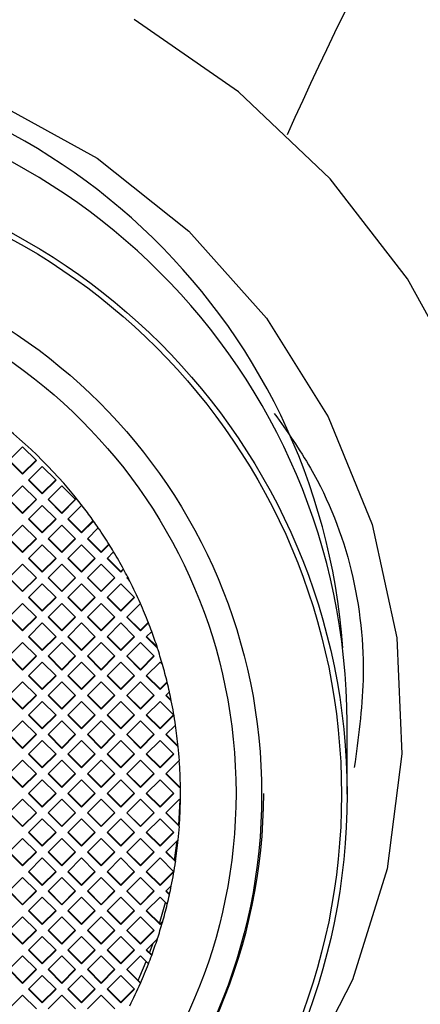
# Model space of a CAD drawing. Units: millimetres. Extents: x 3 to 2496, y 5 to 2495.
# Drawn here: x 1256 to 1264, y 1513 to 1531 of the extents above; entities that cross this region are included whole.
import ezdxf

# ---------------------------------------------------------------- set-up
doc = ezdxf.new("R2010")
doc.units = ezdxf.units.MM

msp = doc.modelspace()

# ---------------------------------------------------------------- linework, layer by layer
at = {"color": 7, "linetype": 'Continuous', "lineweight": 25}
for p, q in [((1256.397, 1523.324), (1256.149, 1523.077)), ((1256.397, 1523.324), (1256.644, 1523.077)), ((1256.397, 1522.83), (1256.149, 1523.077)), ((1256.397, 1522.841), (1256.155, 1523.083)), ((1256.397, 1522.841), (1256.639, 1523.083)), ((1256.397, 1522.83), (1256.644, 1523.077)), ((1256.503, 1522.724), (1256.751, 1522.971)), ((1256.751, 1522.971), (1256.998, 1522.724)), ((1256.397, 1522.83), (1256.397, 1522.841)), ((1256.149, 1522.372), (1256.397, 1522.619)), ((1256.644, 1522.372), (1256.397, 1522.619)), ((1256.751, 1522.478), (1256.503, 1522.724)), ((1256.751, 1522.489), (1256.509, 1522.73)), ((1256.992, 1522.73), (1256.751, 1522.489)), ((1256.998, 1522.724), (1256.751, 1522.478)), ((1257.104, 1522.619), (1256.857, 1522.372)), ((1257.104, 1522.619), (1257.352, 1522.372)), ((1256.751, 1522.489), (1256.751, 1522.478)), ((1256.149, 1522.372), (1256.397, 1522.125)), ((1256.155, 1522.377), (1256.397, 1522.136)), ((1256.639, 1522.377), (1256.397, 1522.136)), ((1256.644, 1522.372), (1256.397, 1522.125)), ((1256.751, 1522.266), (1256.503, 1522.019)), ((1256.998, 1522.019), (1256.751, 1522.266)), ((1257.104, 1522.125), (1256.857, 1522.372)), ((1257.104, 1522.136), (1256.862, 1522.377)), ((1257.104, 1522.136), (1257.346, 1522.377)), ((1257.104, 1522.125), (1257.352, 1522.372)), ((1257.21, 1522.019), (1257.458, 1522.266)), ((1257.458, 1522.266), (1257.494, 1522.23)), ((1256.397, 1522.125), (1256.397, 1522.136)), ((1257.104, 1522.125), (1257.104, 1522.136)), ((1256.397, 1521.914), (1256.149, 1521.667)), ((1256.397, 1521.914), (1256.644, 1521.667)), ((1256.503, 1522.019), (1256.751, 1521.772)), ((1256.509, 1522.025), (1256.751, 1521.784)), ((1256.751, 1521.784), (1256.992, 1522.025)), ((1256.751, 1521.772), (1256.998, 1522.019)), ((1256.857, 1521.667), (1257.104, 1521.914)), ((1257.352, 1521.667), (1257.104, 1521.914)), ((1257.458, 1521.772), (1257.21, 1522.019)), ((1257.458, 1521.784), (1257.216, 1522.025)), ((1257.668, 1521.994), (1257.458, 1521.784)), ((1257.673, 1521.987), (1257.458, 1521.772)), ((1256.751, 1521.784), (1256.751, 1521.772)), ((1257.458, 1521.784), (1257.458, 1521.772)), ((1257.76, 1521.863), (1257.564, 1521.667)), ((1256.397, 1521.42), (1256.149, 1521.667)), ((1256.397, 1521.431), (1256.155, 1521.672)), ((1256.397, 1521.431), (1256.639, 1521.672)), ((1256.397, 1521.42), (1256.644, 1521.667)), ((1256.503, 1521.314), (1256.751, 1521.561)), ((1256.751, 1521.561), (1256.998, 1521.314)), ((1256.857, 1521.667), (1257.104, 1521.42)), ((1256.862, 1521.672), (1257.104, 1521.431)), ((1257.346, 1521.672), (1257.104, 1521.431)), ((1257.352, 1521.667), (1257.104, 1521.42)), ((1257.458, 1521.561), (1257.21, 1521.314)), ((1257.705, 1521.314), (1257.458, 1521.561)), ((1257.811, 1521.42), (1257.564, 1521.667)), ((1257.811, 1521.431), (1257.569, 1521.672)), ((1257.811, 1521.431), (1257.951, 1521.571)), ((1257.811, 1521.42), (1257.956, 1521.564)), ((1256.397, 1521.42), (1256.397, 1521.431)), ((1257.104, 1521.42), (1257.104, 1521.431)), ((1257.811, 1521.42), (1257.811, 1521.431)), ((1257.917, 1521.314), (1258.036, 1521.432)), ((1256.149, 1520.962), (1256.397, 1521.208)), ((1256.644, 1520.962), (1256.397, 1521.208)), ((1256.751, 1521.067), (1256.503, 1521.314)), ((1256.751, 1521.078), (1256.509, 1521.32)), ((1256.992, 1521.32), (1256.751, 1521.078)), ((1256.998, 1521.314), (1256.751, 1521.067)), ((1257.104, 1521.208), (1256.857, 1520.962)), ((1257.104, 1521.208), (1257.352, 1520.962)), ((1257.21, 1521.314), (1257.458, 1521.067)), ((1257.216, 1521.32), (1257.458, 1521.078)), ((1257.458, 1521.078), (1257.7, 1521.32)), ((1257.458, 1521.067), (1257.705, 1521.314)), ((1257.564, 1520.962), (1257.811, 1521.208)), ((1258.059, 1520.962), (1257.811, 1521.208)), ((1258.165, 1521.067), (1257.917, 1521.314)), ((1258.165, 1521.078), (1257.923, 1521.32)), ((1256.751, 1521.078), (1256.751, 1521.067)), ((1257.458, 1521.078), (1257.458, 1521.067)), ((1258.212, 1521.125), (1258.165, 1521.078)), ((1258.215, 1521.118), (1258.165, 1521.067)), ((1258.165, 1521.078), (1258.165, 1521.067)), ((1256.149, 1520.962), (1256.397, 1520.715)), ((1256.155, 1520.967), (1256.397, 1520.726)), ((1256.639, 1520.967), (1256.397, 1520.726)), ((1256.644, 1520.962), (1256.397, 1520.715)), ((1256.751, 1520.856), (1256.503, 1520.609)), ((1256.998, 1520.609), (1256.751, 1520.856)), ((1257.104, 1520.715), (1256.857, 1520.962)), ((1257.104, 1520.726), (1256.862, 1520.967)), ((1257.104, 1520.726), (1257.346, 1520.967)), ((1257.104, 1520.715), (1257.352, 1520.962)), ((1257.21, 1520.609), (1257.458, 1520.856)), ((1257.458, 1520.856), (1257.705, 1520.609)), ((1257.564, 1520.962), (1257.811, 1520.715)), ((1257.569, 1520.967), (1257.811, 1520.726)), ((1258.053, 1520.967), (1257.811, 1520.726)), ((1258.059, 1520.962), (1257.811, 1520.715)), ((1258.165, 1520.856), (1257.917, 1520.609)), ((1258.412, 1520.609), (1258.165, 1520.856)), ((1258.289, 1520.98), (1258.271, 1520.962)), ((1258.327, 1520.906), (1258.271, 1520.962)), ((1258.315, 1520.928), (1258.276, 1520.967)), ((1256.397, 1520.715), (1256.397, 1520.726)), ((1257.104, 1520.715), (1257.104, 1520.726)), ((1257.811, 1520.715), (1257.811, 1520.726)), ((1256.397, 1520.503), (1256.149, 1520.256)), ((1256.397, 1520.503), (1256.644, 1520.256)), ((1256.503, 1520.609), (1256.751, 1520.362)), ((1256.509, 1520.615), (1256.751, 1520.373)), ((1256.751, 1520.373), (1256.992, 1520.615)), ((1256.751, 1520.362), (1256.998, 1520.609)), ((1256.857, 1520.256), (1257.104, 1520.503)), ((1257.352, 1520.256), (1257.104, 1520.503)), ((1257.458, 1520.362), (1257.21, 1520.609)), ((1257.458, 1520.373), (1257.216, 1520.615)), ((1257.7, 1520.615), (1257.458, 1520.373)), ((1257.705, 1520.609), (1257.458, 1520.362)), ((1257.811, 1520.503), (1257.564, 1520.256)), ((1257.811, 1520.503), (1258.059, 1520.256)), ((1257.917, 1520.609), (1258.165, 1520.362)), ((1257.923, 1520.615), (1258.165, 1520.373)), ((1258.165, 1520.373), (1258.407, 1520.615)), ((1258.165, 1520.362), (1258.412, 1520.609)), ((1258.271, 1520.256), (1258.518, 1520.503)), ((1256.751, 1520.373), (1256.751, 1520.362)), ((1257.458, 1520.373), (1257.458, 1520.362)), ((1258.165, 1520.373), (1258.165, 1520.362)), ((1256.397, 1520.01), (1256.149, 1520.256)), ((1256.397, 1520.021), (1256.155, 1520.262)), ((1256.397, 1520.021), (1256.639, 1520.262)), ((1256.397, 1520.01), (1256.644, 1520.256)), ((1256.503, 1519.904), (1256.751, 1520.151)), ((1256.751, 1520.151), (1256.998, 1519.904)), ((1256.857, 1520.256), (1257.104, 1520.01)), ((1256.862, 1520.262), (1257.104, 1520.021)), ((1257.346, 1520.262), (1257.104, 1520.021)), ((1257.352, 1520.256), (1257.104, 1520.01)), ((1257.458, 1520.151), (1257.21, 1519.904)), ((1257.705, 1519.904), (1257.458, 1520.151)), ((1257.811, 1520.01), (1257.564, 1520.256)), ((1257.811, 1520.021), (1257.569, 1520.262)), ((1257.811, 1520.021), (1258.053, 1520.262)), ((1257.811, 1520.01), (1258.059, 1520.256)), ((1257.917, 1519.904), (1258.165, 1520.151)), ((1258.165, 1520.151), (1258.412, 1519.904)), ((1258.271, 1520.256), (1258.518, 1520.01)), ((1258.276, 1520.262), (1258.518, 1520.021)), ((1258.66, 1520.162), (1258.518, 1520.021)), ((1258.663, 1520.154), (1258.518, 1520.01)), ((1256.397, 1520.01), (1256.397, 1520.021)), ((1257.104, 1520.01), (1257.104, 1520.021)), ((1257.811, 1520.01), (1257.811, 1520.021)), ((1258.518, 1520.01), (1258.518, 1520.021)), ((1258.721, 1520), (1258.624, 1519.904)), ((1256.149, 1519.551), (1256.397, 1519.798)), ((1256.644, 1519.551), (1256.397, 1519.798)), ((1256.751, 1519.657), (1256.503, 1519.904)), ((1256.751, 1519.668), (1256.509, 1519.909)), ((1256.992, 1519.909), (1256.751, 1519.668)), ((1256.998, 1519.904), (1256.751, 1519.657)), ((1257.104, 1519.798), (1256.857, 1519.551)), ((1257.104, 1519.798), (1257.352, 1519.551)), ((1257.21, 1519.904), (1257.458, 1519.657)), ((1257.216, 1519.909), (1257.458, 1519.668)), ((1257.458, 1519.668), (1257.7, 1519.909)), ((1257.458, 1519.657), (1257.705, 1519.904)), ((1257.564, 1519.551), (1257.811, 1519.798)), ((1258.059, 1519.551), (1257.811, 1519.798)), ((1258.165, 1519.657), (1257.917, 1519.904)), ((1258.165, 1519.668), (1257.923, 1519.909)), ((1258.407, 1519.909), (1258.165, 1519.668)), ((1258.412, 1519.904), (1258.165, 1519.657)), ((1258.518, 1519.798), (1258.271, 1519.551)), ((1258.518, 1519.798), (1258.766, 1519.551)), ((1258.624, 1519.904), (1258.823, 1519.706)), ((1258.63, 1519.909), (1258.818, 1519.722)), ((1256.751, 1519.668), (1256.751, 1519.657)), ((1257.458, 1519.668), (1257.458, 1519.657)), ((1258.165, 1519.668), (1258.165, 1519.657)), ((1256.149, 1519.551), (1256.397, 1519.304)), ((1256.155, 1519.557), (1256.397, 1519.316)), ((1256.639, 1519.557), (1256.397, 1519.316)), ((1256.644, 1519.551), (1256.397, 1519.304)), ((1256.751, 1519.445), (1256.503, 1519.199)), ((1256.998, 1519.199), (1256.751, 1519.445)), ((1257.104, 1519.304), (1256.857, 1519.551)), ((1257.104, 1519.316), (1256.862, 1519.557)), ((1257.104, 1519.316), (1257.346, 1519.557)), ((1257.104, 1519.304), (1257.352, 1519.551)), ((1257.21, 1519.199), (1257.458, 1519.445)), ((1257.458, 1519.445), (1257.705, 1519.199)), ((1257.564, 1519.551), (1257.811, 1519.304)), ((1257.569, 1519.557), (1257.811, 1519.316)), ((1258.053, 1519.557), (1257.811, 1519.316)), ((1258.059, 1519.551), (1257.811, 1519.304)), ((1258.165, 1519.445), (1257.917, 1519.199)), ((1258.412, 1519.199), (1258.165, 1519.445)), ((1258.518, 1519.304), (1258.271, 1519.551)), ((1258.518, 1519.316), (1258.276, 1519.557)), ((1258.518, 1519.316), (1258.76, 1519.557)), ((1258.518, 1519.304), (1258.766, 1519.551)), ((1258.624, 1519.199), (1258.872, 1519.445)), ((1258.872, 1519.445), (1258.916, 1519.401)), ((1256.397, 1519.304), (1256.397, 1519.316)), ((1257.104, 1519.304), (1257.104, 1519.316)), ((1257.811, 1519.304), (1257.811, 1519.316)), ((1258.518, 1519.304), (1258.518, 1519.316)), ((1256.397, 1519.093), (1256.149, 1518.846)), ((1256.397, 1519.093), (1256.644, 1518.846)), ((1256.503, 1519.199), (1256.751, 1518.952)), ((1256.509, 1519.204), (1256.751, 1518.963)), ((1256.751, 1518.963), (1256.992, 1519.204)), ((1256.751, 1518.952), (1256.998, 1519.199)), ((1256.857, 1518.846), (1257.104, 1519.093)), ((1257.352, 1518.846), (1257.104, 1519.093)), ((1257.458, 1518.952), (1257.21, 1519.199)), ((1257.458, 1518.963), (1257.216, 1519.204)), ((1257.7, 1519.204), (1257.458, 1518.963)), ((1257.705, 1519.199), (1257.458, 1518.952)), ((1257.811, 1519.093), (1257.564, 1518.846)), ((1257.811, 1519.093), (1258.059, 1518.846)), ((1257.917, 1519.199), (1258.165, 1518.952)), ((1257.923, 1519.204), (1258.165, 1518.963)), ((1258.165, 1518.963), (1258.407, 1519.204)), ((1258.165, 1518.952), (1258.412, 1519.199)), ((1258.271, 1518.846), (1258.518, 1519.093)), ((1258.766, 1518.846), (1258.518, 1519.093)), ((1258.872, 1518.952), (1258.624, 1519.199)), ((1258.872, 1518.963), (1258.63, 1519.204)), ((1258.999, 1519.089), (1258.872, 1518.963)), ((1259.001, 1519.08), (1258.872, 1518.952)), ((1256.751, 1518.963), (1256.751, 1518.952)), ((1257.458, 1518.963), (1257.458, 1518.952)), ((1258.165, 1518.963), (1258.165, 1518.952)), ((1258.872, 1518.963), (1258.872, 1518.952)), ((1259.041, 1518.909), (1258.978, 1518.846)), ((1256.397, 1518.599), (1256.149, 1518.846)), ((1256.397, 1518.61), (1256.155, 1518.852)), ((1256.397, 1518.61), (1256.639, 1518.852)), ((1256.397, 1518.599), (1256.644, 1518.846)), ((1256.503, 1518.494), (1256.751, 1518.74)), ((1256.751, 1518.74), (1256.998, 1518.494)), ((1256.857, 1518.846), (1257.104, 1518.599)), ((1256.862, 1518.852), (1257.104, 1518.61)), ((1257.346, 1518.852), (1257.104, 1518.61)), ((1257.352, 1518.846), (1257.104, 1518.599)), ((1257.458, 1518.74), (1257.21, 1518.494)), ((1257.705, 1518.494), (1257.458, 1518.74)), ((1257.811, 1518.599), (1257.564, 1518.846)), ((1257.811, 1518.61), (1257.569, 1518.852)), ((1257.811, 1518.61), (1258.053, 1518.852)), ((1257.811, 1518.599), (1258.059, 1518.846)), ((1257.917, 1518.494), (1258.165, 1518.74)), ((1258.165, 1518.74), (1258.412, 1518.494)), ((1258.271, 1518.846), (1258.518, 1518.599)), ((1258.276, 1518.852), (1258.518, 1518.61)), ((1258.76, 1518.852), (1258.518, 1518.61)), ((1258.766, 1518.846), (1258.518, 1518.599)), ((1258.872, 1518.74), (1258.624, 1518.494)), ((1259.119, 1518.494), (1258.872, 1518.74)), ((1259.074, 1518.75), (1258.978, 1518.846)), ((1259.071, 1518.764), (1258.983, 1518.852)), ((1256.397, 1518.599), (1256.397, 1518.61)), ((1257.104, 1518.599), (1257.104, 1518.61)), ((1257.811, 1518.599), (1257.811, 1518.61)), ((1258.518, 1518.599), (1258.518, 1518.61)), ((1256.149, 1518.141), (1256.397, 1518.388)), ((1256.644, 1518.141), (1256.397, 1518.388)), ((1256.751, 1518.247), (1256.503, 1518.494)), ((1256.751, 1518.258), (1256.509, 1518.499)), ((1256.992, 1518.499), (1256.751, 1518.258)), ((1256.998, 1518.494), (1256.751, 1518.247)), ((1257.104, 1518.388), (1256.857, 1518.141)), ((1257.104, 1518.388), (1257.352, 1518.141)), ((1257.21, 1518.494), (1257.458, 1518.247)), ((1257.216, 1518.499), (1257.458, 1518.258)), ((1257.458, 1518.258), (1257.7, 1518.499)), ((1257.458, 1518.247), (1257.705, 1518.494)), ((1257.564, 1518.141), (1257.811, 1518.388)), ((1258.059, 1518.141), (1257.811, 1518.388)), ((1258.165, 1518.247), (1257.917, 1518.494)), ((1258.165, 1518.258), (1257.923, 1518.499)), ((1258.407, 1518.499), (1258.165, 1518.258)), ((1258.412, 1518.494), (1258.165, 1518.247)), ((1258.518, 1518.388), (1258.271, 1518.141)), ((1258.518, 1518.388), (1258.766, 1518.141)), ((1258.624, 1518.494), (1258.872, 1518.247)), ((1258.63, 1518.499), (1258.872, 1518.258)), ((1258.872, 1518.258), (1259.114, 1518.499)), ((1258.872, 1518.247), (1259.119, 1518.494)), ((1262.24, 1517.068), (1262.24, 1518.354)), ((1256.751, 1518.258), (1256.751, 1518.247)), ((1257.458, 1518.258), (1257.458, 1518.247)), ((1258.165, 1518.258), (1258.165, 1518.247)), ((1258.872, 1518.258), (1258.872, 1518.247)), ((1258.978, 1518.141), (1259.15, 1518.313)), ((1256.149, 1518.141), (1256.397, 1517.894)), ((1256.155, 1518.147), (1256.397, 1517.905)), ((1256.639, 1518.147), (1256.397, 1517.905)), ((1256.644, 1518.141), (1256.397, 1517.894)), ((1256.751, 1518.035), (1256.503, 1517.788)), ((1256.998, 1517.788), (1256.751, 1518.035)), ((1257.104, 1517.894), (1256.857, 1518.141)), ((1257.104, 1517.905), (1256.862, 1518.147)), ((1257.104, 1517.905), (1257.346, 1518.147)), ((1257.104, 1517.894), (1257.352, 1518.141)), ((1257.21, 1517.788), (1257.458, 1518.035)), ((1257.458, 1518.035), (1257.705, 1517.788)), ((1257.564, 1518.141), (1257.811, 1517.894)), ((1257.569, 1518.147), (1257.811, 1517.905)), ((1258.053, 1518.147), (1257.811, 1517.905)), ((1258.059, 1518.141), (1257.811, 1517.894)), ((1258.165, 1518.035), (1257.917, 1517.788)), ((1258.412, 1517.788), (1258.165, 1518.035)), ((1258.518, 1517.894), (1258.271, 1518.141)), ((1258.518, 1517.905), (1258.276, 1518.147)), ((1258.518, 1517.905), (1258.76, 1518.147)), ((1258.518, 1517.894), (1258.766, 1518.141)), ((1258.624, 1517.788), (1258.872, 1518.035)), ((1258.872, 1518.035), (1259.119, 1517.788)), ((1258.978, 1518.141), (1259.198, 1517.921)), ((1258.983, 1518.147), (1259.197, 1517.933)), ((1256.397, 1517.894), (1256.397, 1517.905)), ((1257.104, 1517.894), (1257.104, 1517.905)), ((1257.811, 1517.894), (1257.811, 1517.905)), ((1258.518, 1517.894), (1258.518, 1517.905)), ((1256.397, 1517.683), (1256.149, 1517.436)), ((1256.397, 1517.683), (1256.644, 1517.436)), ((1256.503, 1517.788), (1256.751, 1517.542)), ((1256.509, 1517.794), (1256.751, 1517.553)), ((1256.751, 1517.553), (1256.992, 1517.794)), ((1256.751, 1517.542), (1256.998, 1517.788)), ((1256.857, 1517.436), (1257.104, 1517.683)), ((1257.352, 1517.436), (1257.104, 1517.683)), ((1257.458, 1517.542), (1257.21, 1517.788)), ((1257.458, 1517.553), (1257.216, 1517.794)), ((1257.7, 1517.794), (1257.458, 1517.553)), ((1257.705, 1517.788), (1257.458, 1517.542)), ((1257.811, 1517.683), (1257.564, 1517.436)), ((1257.811, 1517.683), (1258.059, 1517.436)), ((1257.917, 1517.788), (1258.165, 1517.542)), ((1257.923, 1517.794), (1258.165, 1517.553)), ((1258.165, 1517.553), (1258.407, 1517.794)), ((1258.165, 1517.542), (1258.412, 1517.788)), ((1258.271, 1517.436), (1258.518, 1517.683)), ((1258.766, 1517.436), (1258.518, 1517.683)), ((1258.872, 1517.542), (1258.624, 1517.788)), ((1258.872, 1517.553), (1258.63, 1517.794)), ((1259.114, 1517.794), (1258.872, 1517.553)), ((1259.119, 1517.788), (1258.872, 1517.542)), ((1259.219, 1517.677), (1258.978, 1517.436)), ((1256.751, 1517.553), (1256.751, 1517.542)), ((1257.458, 1517.553), (1257.458, 1517.542)), ((1258.165, 1517.553), (1258.165, 1517.542)), ((1258.872, 1517.553), (1258.872, 1517.542)), ((1256.397, 1517.189), (1256.149, 1517.436)), ((1256.397, 1517.2), (1256.155, 1517.441)), ((1256.397, 1517.2), (1256.639, 1517.441)), ((1256.397, 1517.189), (1256.644, 1517.436)), ((1256.503, 1517.083), (1256.751, 1517.33)), ((1256.751, 1517.33), (1256.998, 1517.083)), ((1256.857, 1517.436), (1257.104, 1517.189)), ((1256.862, 1517.441), (1257.104, 1517.2)), ((1257.346, 1517.441), (1257.104, 1517.2)), ((1257.352, 1517.436), (1257.104, 1517.189)), ((1257.458, 1517.33), (1257.21, 1517.083)), ((1257.705, 1517.083), (1257.458, 1517.33)), ((1257.811, 1517.189), (1257.564, 1517.436)), ((1257.811, 1517.2), (1257.569, 1517.441)), ((1257.811, 1517.2), (1258.053, 1517.441)), ((1257.811, 1517.189), (1258.059, 1517.436)), ((1257.917, 1517.083), (1258.165, 1517.33)), ((1258.165, 1517.33), (1258.412, 1517.083)), ((1258.271, 1517.436), (1258.518, 1517.189)), ((1258.276, 1517.441), (1258.518, 1517.2)), ((1258.76, 1517.441), (1258.518, 1517.2)), ((1258.766, 1517.436), (1258.518, 1517.189)), ((1258.872, 1517.33), (1258.624, 1517.083)), ((1259.119, 1517.083), (1258.872, 1517.33)), ((1259.225, 1517.189), (1258.978, 1517.436)), ((1259.225, 1517.2), (1258.983, 1517.441)), ((1256.397, 1517.189), (1256.397, 1517.2)), ((1257.104, 1517.189), (1257.104, 1517.2)), ((1257.811, 1517.189), (1257.811, 1517.2)), ((1258.518, 1517.189), (1258.518, 1517.2)), ((1259.225, 1517.2), (1259.239, 1517.214)), ((1259.225, 1517.189), (1259.239, 1517.203)), ((1259.225, 1517.189), (1259.225, 1517.2)), ((1256.149, 1516.731), (1256.397, 1516.977)), ((1256.644, 1516.731), (1256.397, 1516.977)), ((1256.751, 1516.836), (1256.503, 1517.083)), ((1256.751, 1516.848), (1256.509, 1517.089)), ((1256.992, 1517.089), (1256.751, 1516.848)), ((1256.998, 1517.083), (1256.751, 1516.836)), ((1257.104, 1516.977), (1256.857, 1516.731)), ((1257.104, 1516.977), (1257.352, 1516.731)), ((1257.21, 1517.083), (1257.458, 1516.836)), ((1257.216, 1517.089), (1257.458, 1516.848)), ((1257.458, 1516.848), (1257.7, 1517.089)), ((1257.458, 1516.836), (1257.705, 1517.083)), ((1257.564, 1516.731), (1257.811, 1516.977)), ((1258.059, 1516.731), (1257.811, 1516.977)), ((1258.165, 1516.836), (1257.917, 1517.083)), ((1258.165, 1516.848), (1257.923, 1517.089)), ((1258.407, 1517.089), (1258.165, 1516.848)), ((1258.412, 1517.083), (1258.165, 1516.836)), ((1258.518, 1516.977), (1258.271, 1516.731)), ((1258.518, 1516.977), (1258.766, 1516.731)), ((1258.624, 1517.083), (1258.872, 1516.836)), ((1258.63, 1517.089), (1258.872, 1516.848)), ((1258.872, 1516.848), (1259.114, 1517.089)), ((1258.872, 1516.836), (1259.119, 1517.083)), ((1258.978, 1516.731), (1259.225, 1516.977)), ((1259.209, 1516.511), (1259.236, 1516.967)), ((1259.239, 1516.964), (1259.225, 1516.977)), ((1256.751, 1516.848), (1256.751, 1516.836)), ((1257.458, 1516.848), (1257.458, 1516.836)), ((1258.165, 1516.848), (1258.165, 1516.836)), ((1258.872, 1516.848), (1258.872, 1516.836)), ((1256.149, 1516.731), (1256.397, 1516.484)), ((1256.155, 1516.736), (1256.397, 1516.495)), ((1256.639, 1516.736), (1256.397, 1516.495)), ((1256.644, 1516.731), (1256.397, 1516.484)), ((1256.751, 1516.625), (1256.503, 1516.378)), ((1256.998, 1516.378), (1256.751, 1516.625)), ((1257.104, 1516.484), (1256.857, 1516.731)), ((1257.104, 1516.495), (1256.862, 1516.736)), ((1257.104, 1516.495), (1257.346, 1516.736)), ((1257.104, 1516.484), (1257.352, 1516.731)), ((1257.21, 1516.378), (1257.458, 1516.625)), ((1257.458, 1516.625), (1257.705, 1516.378)), ((1257.564, 1516.731), (1257.811, 1516.484)), ((1257.569, 1516.736), (1257.811, 1516.495)), ((1258.053, 1516.736), (1257.811, 1516.495)), ((1258.059, 1516.731), (1257.811, 1516.484)), ((1258.165, 1516.625), (1257.917, 1516.378)), ((1258.412, 1516.378), (1258.165, 1516.625)), ((1258.518, 1516.484), (1258.271, 1516.731)), ((1258.518, 1516.495), (1258.276, 1516.736)), ((1258.518, 1516.495), (1258.76, 1516.736)), ((1258.518, 1516.484), (1258.766, 1516.731)), ((1258.624, 1516.378), (1258.872, 1516.625)), ((1258.872, 1516.625), (1259.119, 1516.378)), ((1258.978, 1516.731), (1259.219, 1516.49)), ((1258.983, 1516.736), (1259.219, 1516.501)), ((1256.397, 1516.484), (1256.397, 1516.495)), ((1257.104, 1516.484), (1257.104, 1516.495)), ((1257.811, 1516.484), (1257.811, 1516.495)), ((1258.518, 1516.484), (1258.518, 1516.495)), ((1259.219, 1516.49), (1259.219, 1516.501)), ((1256.397, 1516.272), (1256.149, 1516.026)), ((1256.397, 1516.272), (1256.644, 1516.026)), ((1256.503, 1516.378), (1256.751, 1516.131)), ((1256.509, 1516.384), (1256.751, 1516.142)), ((1256.751, 1516.142), (1256.992, 1516.384)), ((1256.751, 1516.131), (1256.998, 1516.378)), ((1256.857, 1516.026), (1257.104, 1516.272)), ((1257.352, 1516.026), (1257.104, 1516.272)), ((1257.458, 1516.131), (1257.21, 1516.378)), ((1257.458, 1516.142), (1257.216, 1516.384)), ((1257.7, 1516.384), (1257.458, 1516.142)), ((1257.705, 1516.378), (1257.458, 1516.131)), ((1257.811, 1516.272), (1257.564, 1516.026)), ((1257.811, 1516.272), (1258.059, 1516.026)), ((1257.917, 1516.378), (1258.165, 1516.131)), ((1257.923, 1516.384), (1258.165, 1516.142)), ((1258.165, 1516.142), (1258.407, 1516.384)), ((1258.165, 1516.131), (1258.412, 1516.378)), ((1258.271, 1516.026), (1258.518, 1516.272)), ((1258.766, 1516.026), (1258.518, 1516.272)), ((1258.872, 1516.131), (1258.624, 1516.378)), ((1258.872, 1516.142), (1258.63, 1516.384)), ((1259.114, 1516.384), (1258.872, 1516.142)), ((1259.119, 1516.378), (1258.872, 1516.131)), ((1259.198, 1516.245), (1258.978, 1516.026)), ((1259.132, 1515.883), (1259.18, 1516.227)), ((1256.751, 1516.142), (1256.751, 1516.131)), ((1257.458, 1516.142), (1257.458, 1516.131)), ((1258.165, 1516.142), (1258.165, 1516.131)), ((1258.872, 1516.142), (1258.872, 1516.131)), ((1256.397, 1515.779), (1256.149, 1516.026)), ((1256.397, 1515.79), (1256.155, 1516.031)), ((1256.397, 1515.79), (1256.639, 1516.031)), ((1256.397, 1515.779), (1256.644, 1516.026)), ((1256.503, 1515.673), (1256.751, 1515.92)), ((1256.751, 1515.92), (1256.998, 1515.673)), ((1256.857, 1516.026), (1257.104, 1515.779)), ((1256.862, 1516.031), (1257.104, 1515.79)), ((1257.346, 1516.031), (1257.104, 1515.79)), ((1257.352, 1516.026), (1257.104, 1515.779)), ((1257.458, 1515.92), (1257.21, 1515.673)), ((1257.705, 1515.673), (1257.458, 1515.92)), ((1257.811, 1515.779), (1257.564, 1516.026)), ((1257.811, 1515.79), (1257.569, 1516.031)), ((1257.811, 1515.79), (1258.053, 1516.031)), ((1257.811, 1515.779), (1258.059, 1516.026)), ((1257.917, 1515.673), (1258.165, 1515.92)), ((1258.165, 1515.92), (1258.412, 1515.673)), ((1258.271, 1516.026), (1258.518, 1515.779)), ((1258.276, 1516.031), (1258.518, 1515.79)), ((1258.76, 1516.031), (1258.518, 1515.79)), ((1258.766, 1516.026), (1258.518, 1515.779)), ((1258.872, 1515.92), (1258.624, 1515.673)), ((1259.119, 1515.673), (1258.872, 1515.92)), ((1259.15, 1515.854), (1258.978, 1516.026)), ((1259.15, 1515.865), (1258.983, 1516.031)), ((1259.15, 1515.865), (1259.15, 1515.854)), ((1256.397, 1515.779), (1256.397, 1515.79)), ((1257.104, 1515.779), (1257.104, 1515.79)), ((1257.811, 1515.779), (1257.811, 1515.79)), ((1258.518, 1515.779), (1258.518, 1515.79)), ((1256.149, 1515.32), (1256.397, 1515.567)), ((1256.644, 1515.32), (1256.397, 1515.567)), ((1256.751, 1515.426), (1256.503, 1515.673)), ((1256.751, 1515.437), (1256.509, 1515.678)), ((1256.992, 1515.678), (1256.751, 1515.437)), ((1256.998, 1515.673), (1256.751, 1515.426)), ((1257.104, 1515.567), (1256.857, 1515.32)), ((1257.104, 1515.567), (1257.352, 1515.32)), ((1257.21, 1515.673), (1257.458, 1515.426)), ((1257.216, 1515.678), (1257.458, 1515.437)), ((1257.458, 1515.437), (1257.7, 1515.678)), ((1257.458, 1515.426), (1257.705, 1515.673)), ((1257.564, 1515.32), (1257.811, 1515.567)), ((1258.059, 1515.32), (1257.811, 1515.567)), ((1258.165, 1515.426), (1257.917, 1515.673)), ((1258.165, 1515.437), (1257.923, 1515.678)), ((1258.407, 1515.678), (1258.165, 1515.437)), ((1258.412, 1515.673), (1258.165, 1515.426)), ((1258.518, 1515.567), (1258.271, 1515.32)), ((1258.518, 1515.567), (1258.766, 1515.32)), ((1258.624, 1515.673), (1258.872, 1515.426)), ((1258.63, 1515.678), (1258.872, 1515.437)), ((1258.872, 1515.437), (1259.114, 1515.678)), ((1258.872, 1515.426), (1259.119, 1515.673)), ((1256.751, 1515.437), (1256.751, 1515.426)), ((1257.458, 1515.437), (1257.458, 1515.426)), ((1258.165, 1515.437), (1258.165, 1515.426)), ((1258.872, 1515.437), (1258.872, 1515.426)), ((1258.978, 1515.32), (1259.074, 1515.416)), ((1256.149, 1515.32), (1256.397, 1515.074)), ((1256.155, 1515.326), (1256.397, 1515.085)), ((1256.639, 1515.326), (1256.397, 1515.085)), ((1256.644, 1515.32), (1256.397, 1515.074)), ((1256.751, 1515.215), (1256.503, 1514.968)), ((1256.998, 1514.968), (1256.751, 1515.215)), ((1257.104, 1515.074), (1256.857, 1515.32)), ((1257.104, 1515.085), (1256.862, 1515.326)), ((1257.104, 1515.085), (1257.346, 1515.326)), ((1257.104, 1515.074), (1257.352, 1515.32)), ((1257.21, 1514.968), (1257.458, 1515.215)), ((1257.458, 1515.215), (1257.705, 1514.968)), ((1257.564, 1515.32), (1257.811, 1515.074)), ((1257.569, 1515.326), (1257.811, 1515.085)), ((1258.053, 1515.326), (1257.811, 1515.085)), ((1258.059, 1515.32), (1257.811, 1515.074)), ((1258.165, 1515.215), (1257.917, 1514.968)), ((1258.412, 1514.968), (1258.165, 1515.215)), ((1258.518, 1515.074), (1258.271, 1515.32)), ((1258.518, 1515.085), (1258.276, 1515.326)), ((1258.518, 1515.085), (1258.76, 1515.326)), ((1258.518, 1515.074), (1258.766, 1515.32)), ((1258.624, 1514.968), (1258.872, 1515.215)), ((1258.872, 1515.215), (1259.001, 1515.086)), ((1258.978, 1515.32), (1259.041, 1515.258)), ((1258.983, 1515.326), (1259.041, 1515.269)), ((1259.041, 1515.258), (1259.041, 1515.269)), ((1256.397, 1515.074), (1256.397, 1515.085)), ((1256.509, 1514.973), (1256.751, 1514.732)), ((1256.751, 1514.732), (1256.992, 1514.973)), ((1257.104, 1515.074), (1257.104, 1515.085)), ((1257.458, 1514.732), (1257.216, 1514.973)), ((1257.7, 1514.973), (1257.458, 1514.732)), ((1257.811, 1515.074), (1257.811, 1515.085)), ((1257.923, 1514.973), (1258.165, 1514.732)), ((1258.165, 1514.732), (1258.407, 1514.973)), ((1258.518, 1515.074), (1258.518, 1515.085)), ((1258.872, 1514.732), (1258.63, 1514.973)), ((1258.864, 1514.74), (1258.971, 1515.116)), ((1256.397, 1514.862), (1256.149, 1514.615)), ((1256.397, 1514.862), (1256.644, 1514.615)), ((1256.503, 1514.968), (1256.751, 1514.721)), ((1256.751, 1514.721), (1256.998, 1514.968)), ((1256.857, 1514.615), (1257.104, 1514.862)), ((1257.352, 1514.615), (1257.104, 1514.862)), ((1257.458, 1514.721), (1257.21, 1514.968)), ((1257.705, 1514.968), (1257.458, 1514.721)), ((1257.811, 1514.862), (1257.564, 1514.615)), ((1257.811, 1514.862), (1258.059, 1514.615)), ((1257.917, 1514.968), (1258.165, 1514.721)), ((1258.165, 1514.721), (1258.412, 1514.968)), ((1258.271, 1514.615), (1258.518, 1514.862)), ((1258.766, 1514.615), (1258.518, 1514.862)), ((1258.872, 1514.721), (1258.624, 1514.968)), ((1256.397, 1514.38), (1256.155, 1514.621)), ((1256.397, 1514.38), (1256.639, 1514.621)), ((1256.751, 1514.732), (1256.751, 1514.721)), ((1256.862, 1514.621), (1257.104, 1514.38)), ((1257.346, 1514.621), (1257.104, 1514.38)), ((1257.458, 1514.732), (1257.458, 1514.721)), ((1257.811, 1514.38), (1257.569, 1514.621)), ((1257.811, 1514.38), (1258.053, 1514.621)), ((1258.165, 1514.732), (1258.165, 1514.721)), ((1258.276, 1514.621), (1258.518, 1514.38)), ((1258.76, 1514.621), (1258.518, 1514.38)), ((1258.916, 1514.776), (1258.872, 1514.732)), ((1258.916, 1514.765), (1258.872, 1514.721)), ((1258.872, 1514.732), (1258.872, 1514.721)), ((1258.916, 1514.776), (1258.916, 1514.765)), ((1256.397, 1514.368), (1256.149, 1514.615)), ((1256.397, 1514.368), (1256.644, 1514.615)), ((1256.503, 1514.263), (1256.751, 1514.509)), ((1256.751, 1514.509), (1256.998, 1514.263)), ((1256.857, 1514.615), (1257.104, 1514.368)), ((1257.352, 1514.615), (1257.104, 1514.368)), ((1257.458, 1514.509), (1257.21, 1514.263)), ((1257.705, 1514.263), (1257.458, 1514.509)), ((1257.811, 1514.368), (1257.564, 1514.615)), ((1257.811, 1514.368), (1258.059, 1514.615)), ((1257.917, 1514.263), (1258.165, 1514.509)), ((1258.165, 1514.509), (1258.412, 1514.263)), ((1258.271, 1514.615), (1258.518, 1514.368)), ((1258.766, 1514.615), (1258.518, 1514.368)), ((1258.823, 1514.461), (1258.624, 1514.263)), ((1256.397, 1514.368), (1256.397, 1514.38)), ((1256.751, 1514.027), (1256.509, 1514.268)), ((1256.992, 1514.268), (1256.751, 1514.027)), ((1257.104, 1514.368), (1257.104, 1514.38)), ((1257.216, 1514.268), (1257.458, 1514.027)), ((1257.458, 1514.027), (1257.7, 1514.268)), ((1257.811, 1514.368), (1257.811, 1514.38)), ((1258.165, 1514.027), (1257.923, 1514.268)), ((1258.407, 1514.268), (1258.165, 1514.027)), ((1258.518, 1514.368), (1258.518, 1514.38)), ((1258.63, 1514.268), (1258.721, 1514.177)), ((1258.683, 1514.215), (1258.746, 1514.384)), ((1256.149, 1513.91), (1256.397, 1514.157)), ((1256.644, 1513.91), (1256.397, 1514.157)), ((1256.751, 1514.016), (1256.503, 1514.263)), ((1256.998, 1514.263), (1256.751, 1514.016)), ((1257.104, 1514.157), (1256.857, 1513.91)), ((1257.104, 1514.157), (1257.352, 1513.91)), ((1257.21, 1514.263), (1257.458, 1514.016)), ((1257.458, 1514.016), (1257.705, 1514.263)), ((1257.564, 1513.91), (1257.811, 1514.157)), ((1258.059, 1513.91), (1257.811, 1514.157)), ((1258.165, 1514.016), (1257.917, 1514.263)), ((1258.412, 1514.263), (1258.165, 1514.016)), ((1258.518, 1514.157), (1258.271, 1513.91)), ((1258.518, 1514.157), (1258.663, 1514.013)), ((1258.624, 1514.263), (1258.721, 1514.166)), ((1258.721, 1514.166), (1258.721, 1514.177)), ((1256.149, 1513.91), (1256.397, 1513.663)), ((1256.155, 1513.916), (1256.397, 1513.674)), ((1256.639, 1513.916), (1256.397, 1513.674)), ((1256.644, 1513.91), (1256.397, 1513.663)), ((1256.751, 1514.027), (1256.751, 1514.016)), ((1257.104, 1513.663), (1256.857, 1513.91)), ((1257.104, 1513.674), (1256.862, 1513.916)), ((1257.104, 1513.674), (1257.346, 1513.916)), ((1257.104, 1513.663), (1257.352, 1513.91)), ((1257.458, 1514.027), (1257.458, 1514.016)), ((1257.564, 1513.91), (1257.811, 1513.663)), ((1257.569, 1513.916), (1257.811, 1513.674)), ((1258.053, 1513.916), (1257.811, 1513.674)), ((1258.059, 1513.91), (1257.811, 1513.663)), ((1258.165, 1514.027), (1258.165, 1514.016)), ((1258.518, 1513.664), (1258.271, 1513.91)), ((1258.518, 1513.675), (1258.276, 1513.916)), ((1256.751, 1513.804), (1256.503, 1513.557)), ((1256.998, 1513.557), (1256.751, 1513.804)), ((1257.21, 1513.557), (1257.458, 1513.804)), ((1257.458, 1513.804), (1257.705, 1513.557)), ((1258.165, 1513.804), (1257.917, 1513.557)), ((1258.412, 1513.557), (1258.165, 1513.804)), ((1256.397, 1513.663), (1256.397, 1513.674)), ((1256.503, 1513.557), (1256.751, 1513.311)), ((1256.509, 1513.563), (1256.751, 1513.322)), ((1256.751, 1513.322), (1256.992, 1513.563)), ((1256.751, 1513.311), (1256.998, 1513.557)), ((1257.104, 1513.663), (1257.104, 1513.674)), ((1257.458, 1513.311), (1257.21, 1513.557)), ((1257.458, 1513.322), (1257.216, 1513.563)), ((1257.7, 1513.563), (1257.458, 1513.322)), ((1257.705, 1513.557), (1257.458, 1513.311)), ((1257.811, 1513.663), (1257.811, 1513.674)), ((1257.917, 1513.557), (1258.165, 1513.311)), ((1257.923, 1513.563), (1258.165, 1513.322)), ((1258.165, 1513.322), (1258.407, 1513.563)), ((1258.165, 1513.311), (1258.412, 1513.557)), ((1258.518, 1513.675), (1258.518, 1513.664)), ((1256.397, 1513.452), (1256.149, 1513.205)), ((1256.397, 1513.452), (1256.644, 1513.205)), ((1256.857, 1513.205), (1257.104, 1513.452)), ((1257.352, 1513.205), (1257.104, 1513.452)), ((1257.811, 1513.452), (1257.564, 1513.205)), ((1257.811, 1513.452), (1258.059, 1513.205)), ((1256.751, 1513.322), (1256.751, 1513.311)), ((1257.458, 1513.322), (1257.458, 1513.311)), ((1258.165, 1513.322), (1258.165, 1513.311))]:
    msp.add_line(p, q, dxfattribs=at)
at = {"color": 7, "linetype": 'Continuous', "lineweight": 25, "flags": 128}
for points in [[(1250.74, 1503.545), (1253.03, 1503.718), (1255.266, 1504.234), (1257.396, 1505.079), (1259.37, 1506.235), (1261.142, 1507.674), (1262.67, 1509.362), (1263.918, 1511.261), (1264.857, 1513.324), (1265.466, 1515.505), (1265.729, 1517.752), (1265.641, 1520.012), (1265.204, 1522.232), (1264.428, 1524.36), (1263.331, 1526.347), (1261.938, 1528.146), (1260.284, 1529.714), (1258.405, 1531.015)], [(1242.091, 1527.205), (1243.74, 1528.517), (1245.591, 1529.535), (1247.59, 1530.23), (1249.68, 1530.583), (1251.8, 1530.583), (1253.89, 1530.23), (1255.889, 1529.535), (1257.74, 1528.517), (1259.389, 1527.205), (1260.79, 1525.637), (1261.902, 1523.86), (1262.692, 1521.922), (1263.139, 1519.881), (1263.229, 1517.795), (1262.96, 1515.724), (1262.339, 1513.728), (1261.384, 1511.863), (1260.124, 1510.185), (1258.931, 1509.018)], [(1258.475, 1513.717), (1258.505, 1513.784), (1258.621, 1514.055)]]:
    msp.add_lwpolyline(points, dxfattribs=at)
at = {"color": 7, "linetype": 'Continuous', "lineweight": 25}
for centre, radius in [((1250.762, 1517.065), 11.478), ((1250.762, 1517.065), 11.378), ((1250.721, 1517.064), 9.981), ((1250.757, 1517.087), 9.483)]:
    msp.add_circle(centre, radius, dxfattribs=at)
for centre, radius, start, end in [((1334.125, 1496.131), 80, 148.05473, 155.78692), ((1250.74, 1518.891), 11.452, 4.0787, 175.7763), ((1250.74, 1518.33), 11.5, 0.1187, 179.8813), ((1250.757, 1517.067), 8.488, 37.4624, 52.6962), ((1250.765, 1517.073), 8.478, 35.4239, 37.4597), ((1250.766, 1517.074), 8.476, 34.3956, 35.4239), ((1250.768, 1517.076), 8.474, 31.9819, 34.3957), ((1250.769, 1517.077), 8.472, 30.9402, 31.9819), ((1250.771, 1517.078), 8.47, 28.4901, 30.9403), ((1250.773, 1517.078), 8.468, 27.4305, 28.49), ((1250.773, 1517.079), 8.468, 26.869, 27.4305), ((1250.775, 1517.08), 8.466, 23.8501, 26.8691), ((1250.777, 1517.081), 8.463, 21.2915, 23.85), ((1250.779, 1517.081), 8.462, 20.1796, 21.2914), ((1250.78, 1517.082), 8.461, 18.0682, 20.1796), ((1250.781, 1517.082), 8.459, 15.9132, 18.0682), ((1250.783, 1517.082), 8.458, 13.6647, 15.9132), ((1250.784, 1517.083), 8.457, 12.4698, 13.6647), ((1250.784, 1517.083), 8.456, 11.3718, 12.4698), ((1250.785, 1517.083), 8.455, 8.3633, 11.3719), ((1250.786, 1517.083), 8.454, 5.6875, 8.3633), ((1250.787, 1517.083), 8.454, 4.0245, 5.6875), ((1250.787, 1517.083), 8.453, 0.8107, 4.0245), ((1250.787, 1517.083), 8.453, 359.1893, 0.8107), ((1250.74, 1517.105), 10, 180.122, 359.878), ((1250.787, 1517.083), 8.453, 355.9755, 359.1893), ((1250.787, 1517.083), 8.454, 354.3125, 355.9755), ((1250.786, 1517.083), 8.454, 351.6367, 354.3125), ((1250.785, 1517.083), 8.455, 348.6281, 351.6367), ((1250.784, 1517.084), 8.456, 347.5302, 348.6282), ((1250.784, 1517.084), 8.457, 346.3353, 347.5302), ((1250.783, 1517.084), 8.458, 344.0868, 346.3353), ((1250.781, 1517.084), 8.459, 341.9318, 344.0868), ((1250.78, 1517.085), 8.461, 339.8204, 341.9318), ((1250.779, 1517.085), 8.462, 338.7086, 339.8204), ((1250.777, 1517.086), 8.463, 336.15, 338.7085), ((1250.775, 1517.087), 8.466, 333.1309, 336.1499)]:
    msp.add_arc(centre, radius, start, end, dxfattribs=at)
for points, knots in [([(1260.93, 1523.924), (1261.158, 1523.601), (1262.144, 1522.204), (1262.692, 1519.89), (1262.442, 1518.072), (1262.37, 1517.551)], [0, 0, 0, 0, 0.176278, 0.763826, 1, 1, 1, 1]), ([(1258.257, 1502.929), (1258.242, 1502.96), (1258.244, 1502.999), (1258.281, 1503.098), (1258.316, 1503.157), (1258.419, 1503.292), (1258.485, 1503.367), (1258.645, 1503.534), (1258.739, 1503.626), (1258.948, 1503.823), (1259.062, 1503.928), (1259.308, 1504.151), (1259.44, 1504.27), (1259.851, 1504.642), (1260.141, 1504.908), (1260.736, 1505.48), (1261.043, 1505.788), (1261.637, 1506.424), (1261.927, 1506.754), (1262.489, 1507.443), (1262.761, 1507.803), (1263.273, 1508.536), (1263.514, 1508.911), (1264.186, 1510.06), (1264.555, 1510.834), (1264.998, 1511.997), (1265.128, 1512.385), (1265.343, 1513.13), (1265.431, 1513.49), (1265.535, 1514.002), (1265.566, 1514.168), (1265.617, 1514.482), (1265.638, 1514.63), (1265.691, 1515.045), (1265.712, 1515.286), (1265.729, 1515.551), (1265.733, 1515.625), (1265.738, 1515.739), (1265.739, 1515.778), (1265.74, 1515.819), (1265.74, 1515.821), (1265.74, 1515.787), (1265.74, 1515.75), (1265.74, 1515.694)], [0, 0, 0, 0, 0.03125, 0.03125, 0.0625, 0.0625, 0.09375, 0.09375, 0.125, 0.125, 0.15625, 0.15625, 0.1875, 0.1875, 0.25, 0.25, 0.3125, 0.3125, 0.375, 0.375, 0.4375, 0.4375, 0.5, 0.5, 0.625, 0.625, 0.6875, 0.6875, 0.75, 0.75, 0.78125, 0.78125, 0.8125, 0.8125, 0.875, 0.875, 0.90625, 0.90625, 0.9375, 0.9375, 0.96875, 0.96875, 1, 1, 1, 1])]:
    msp.add_open_spline(points, degree=3, knots=knots, dxfattribs=at)

doc.saveas('drawing.dxf')
